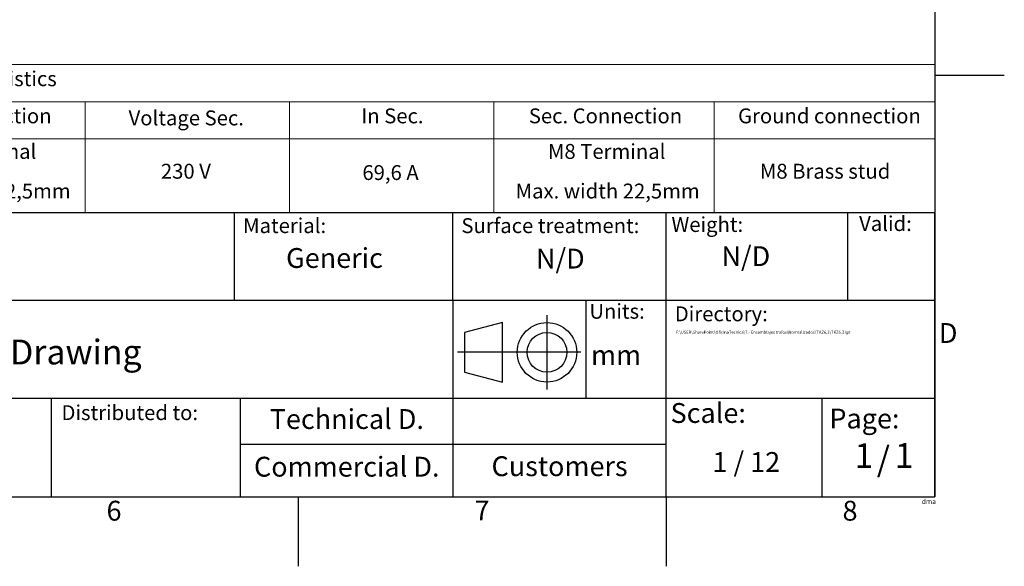
# Model space of a CAD drawing. Units: millimetres. Extents: x 0 to 3564, y 0 to 2520.
# Drawn here: x 2336 to 3528, y 36 to 697 of the extents above; entities that cross this region are included whole.
import ezdxf
from ezdxf.enums import TextEntityAlignment as Align

# ---------------------------------------------------------------- set-up
doc = ezdxf.new("R2018")
doc.units = ezdxf.units.MM
doc.header["$LTSCALE"] = 12
doc.layers.add('Geometría del boceto(ISO)', color=7, linetype='Continuous', lineweight=25)
doc.layers.add('Visible Edges(ISO)', color=7, linetype='Continuous', lineweight=25)
doc.layers.add('Symbols(ISO)', color=156, linetype='Continuous', lineweight=18, true_color=0x004080)
doc.styles.add('Cotas de modelo (ISO)', font='arial.ttf')
doc.styles.add('Current-ISO', font='arial.ttf')
doc.styles.add('Estilo de texto28', font='arial.ttf')
doc.styles.add('Estilo de texto29', font='arial.ttf')
doc.styles.add('Estilo de texto40', font='arial.ttf')
doc.styles.add('Estilo de texto98', font='arial.ttf')
doc.styles.add('Estilo de texto99', font='arial.ttf')
doc.styles.add('Texto normal (ISO)', font='arial.ttf')
doc.styles.add('Texto notas y aclaraciones (ISO)', font='arial.ttf')

# ---------------------------------------------------------------- blocks, each defined once
blk = doc.blocks.new('Marcos COORDENADAS')
at = {"layer": 'Geometría del boceto(ISO)'}
for p, q in [((287, 200), (287, 10)), ((287, 52.5), (294, 52.5)), ((10, 10), (287, 10)), ((222.75, 10), (222.75, 3)), ((259.875, 10), (259.875, 3))]:
    blk.add_line(p, q, dxfattribs=at)
at = {"layer": 'Symbols(ISO)', "color": 156, "true_color": 0x004080, "char_height": 2, "style": 'Texto notas y aclaraciones (ISO)'}
for s, insert, attachment_point in [('D', (287.4, 26.25), 4), ('6', (204.188, 9.6), 2), ('7', (241.312, 9.626), 2), ('8', (278.438, 9.6), 2)]:
    blk.add_mtext(s, dxfattribs=dict(at, insert=insert, attachment_point=attachment_point))
blk = doc.blocks.new('Cajetines ISO POLYLUX')
at = {"layer": 'Geometría del boceto(ISO)'}
for p, q in [((221.373, 119.904), (221.373, 100.096)), ((234.77, 119.925), (234.77, 110.022)), ((226.361, 117.661), (222.56, 116.661)), ((226.361, 111.661), (226.361, 117.661)), ((222.56, 116.661), (222.56, 112.661)), ((222.56, 112.661), (226.361, 111.661)), ((180.842, 110), (180.842, 100.096)), ((199.906, 110), (199.906, 100.096)), ((199.906, 105.412), (242.875, 105.412))]:
    blk.add_line(p, q, dxfattribs=at)
for radius in [3, 2]:
    blk.add_circle((230.866, 114.661), radius, dxfattribs=at)
at = {"layer": 'Visible Edges(ISO)'}
for p, q in [((270, 128.726), (77.975, 128.726)), ((199.348, 119.904), (199.348, 128.726)), ((221.373, 119.904), (221.373, 128.726)), ((242.875, 110), (242.875, 128.725)), ((261.215, 119.904), (261.215, 128.726)), ((270, 100.096), (270, 128.726)), ((77.975, 119.904), (270, 119.904)), ((230.866, 118.411), (230.866, 110.911)), ((234.28, 114.661), (221.824, 114.661)), ((270, 110), (77.975, 110)), ((242.875, 100.096), (242.875, 110)), ((258.632, 100.096), (258.632, 110)), ((77.975, 100.096), (270, 100.096))]:
    blk.add_line(p, q, dxfattribs=at)
at = {"layer": 'Symbols(ISO)', "color": 7, "attachment_point": 1, "style": 'Current-ISO'}
for s, insert, char_height, width in [('\\fArial|b0|i0;\\H1.5000;Material:', (200.209, 128.176), 1.5, 14.5), ('\\fArial|b0|i0;\\H1.5000;Surface treatment:', (222.233, 128.176), 1.5, 22.521), ('\\fArial|b0|i0;\\H1.5000;Weight:', (243.422, 128.292), 1.5, 14.5), ('\\fArial|b0|i0;\\H1.5000;Valid:', (262.356, 128.384), 1.5, 13.44015), ('\\fArial|b0|i0;\\H1.5000;Units:', (235.14, 119.546), 1.5, 13.44015), ('\\fArial|b0|i0;\\H1.5000;Directory:', (243.758, 119.29), 1.5, 13.44015), ('\\fArial|b0|i0;\\H1.5000;Distributed to:', (181.888, 109.328), 1.5, 14.5), ('\\fArial|b0|i0;\\H2.0000;Scale:', (243.33, 109.545), 2, 13.75473), ('\\fArial|b0|i0;\\H2.0000;Page:', (259.352, 108.987), 2, 19)]:
    blk.add_mtext(s, dxfattribs=dict(at, insert=insert, char_height=char_height, width=width))
at = {"layer": 'Symbols(ISO)', "color": 7, "insert": (264.803, 103.917), "char_height": 2.4892, "attachment_point": 5, "style": 'Current-ISO'}
blk.add_mtext('\\fArial|b0|i0;/', dxfattribs=at)
at = {"layer": 'Symbols(ISO)', "color": 156, "true_color": 0x004080, "insert": (268.668, 99.874), "char_height": 0.5, "attachment_point": 1, "style": 'Texto normal (ISO)'}
blk.add_mtext('\\fArial|b0|i0;\\H0.5000;dma', dxfattribs=at)
at = {"layer": 'Symbols(ISO)', "color": 7}
for tag, height, style, p in [('MATERIAL', 2, 'Texto notas y aclaraciones (ISO)', (209.427, 123.906)), ('MASA\\P3;', 2, 'Texto notas y aclaraciones (ISO)', (250.926, 124.095)), ('Replaces', 2, 'Texto notas y aclaraciones (ISO)', (183.125, 123.322)), ('Description', 2.5, 'Estilo de texto28', (177.91, 114.366)), ('PROVEEDOR', 1.5, 'Estilo de texto40', (189.745, 104.873)), ('PART_NUMBER', 2.5, 'Estilo de texto28', (107.755, 103.619)), ('ERP_reference', 2.5, 'Estilo de texto28', (159.135, 103.596)), ('Escala_de_vista_inicial', 2, 'Estilo de texto29', (250.972, 103.346))]:
    blk.add_attdef(tag, text='', height=height, dxfattribs=dict(at, style=style)).set_placement(p, align=Align.MIDDLE_CENTER)
at = {"layer": 'Symbols(ISO)', "color": 7, "style": 'Estilo de texto29'}
for tag, p in [('Surface_treatment', (232.212, 125.103)), ('D._Técnico', (210.673, 108.935)), ('D._Fábrica', (231.676, 108.923)), ('D._Comercial', (210.666, 104.132)), ('D._Compras', (232.135, 104.183))]:
    blk.add_attdef(tag, text='', height=2, dxfattribs=at).set_placement(p, align=Align.TOP_CENTER)
at = {"layer": 'Symbols(ISO)', "color": 142, "true_color": 0x0080c0, "style": 'Estilo de texto29'}
blk.add_attdef('Valid', text='', height=2, dxfattribs=at).set_placement((265.244, 124.391), align=Align.MIDDLE_CENTER)
at = {"layer": 'Symbols(ISO)', "color": 7}
for tag, height, style, p in [('NOMBRE_DE_ARCHIVO_Y_RUTA', 0.3, 'Estilo de texto99', (243.869, 116.836)), ('Number_of_sheets', 2.5, 'Estilo de texto28', (265.948, 105.512))]:
    blk.add_attdef(tag, text='', height=height, dxfattribs=dict(at, style=style)).set_placement(p, align=Align.TOP_LEFT)
at = {"layer": 'Symbols(ISO)', "color": 7, "style": 'Texto notas y aclaraciones (ISO)'}
blk.add_attdef('Unidades', text='', height=2, dxfattribs=at).set_placement((235.305, 114.118), align=Align.MIDDLE_LEFT)
at = {"layer": 'Symbols(ISO)', "color": 7, "style": 'Estilo de texto98'}
blk.add_attdef('Sheet_number', text='', height=2.487, dxfattribs=at).set_placement((263.78, 105.498), align=Align.TOP_RIGHT)
blk = doc.blocks.new('Tabla1')
at = {"layer": 'Symbols(ISO)'}
for p, q in [((94.97, 53.583), (287, 53.583)), ((287, 53.583), (287, 49.81)), ((94.97, 49.81), (287, 49.81)), ((201.287, 49.81), (201.287, 46.089)), ((221.891, 49.81), (221.891, 46.089)), ((242.495, 49.81), (242.495, 46.089)), ((264.747, 49.81), (264.747, 46.089)), ((287, 49.81), (287, 46.089)), ((94.97, 46.089), (287, 46.089)), ((201.287, 46.089), (201.287, 38.63)), ((221.891, 46.089), (221.891, 38.63)), ((242.495, 46.089), (242.495, 38.63)), ((264.747, 46.089), (264.747, 38.63)), ((287, 46.089), (287, 38.63)), ((94.97, 38.63), (287, 38.63))]:
    blk.add_line(p, q, dxfattribs=at)
at = {"layer": 'Symbols(ISO)', "char_height": 1.5, "attachment_point": 7, "style": 'Cotas de modelo (ISO)'}
for s, insert in [('Characteristics', (184.166, 50.921)), ('Pri. Connection', (183.168, 47.174)), ('Voltage Sec.', (205.658, 46.967)), ('In Sec.', (229.137, 47.174)), ('Sec. Connection', (246.032, 47.174)), ('Ground connection', (267.139, 47.174)), ('M8 Terminal', (184.503, 43.591)), ('M8 Terminal', (247.963, 43.591)), ('230 V', (208.915, 41.594)), ('69,6 A', (229.244, 41.458)), ('M8 Brass stud', (269.341, 41.594)), ('Max. width 22,5mm', (181.242, 39.597)), ('Max. width 22,5mm', (244.702, 39.597))]:
    blk.add_mtext(s, dxfattribs=dict(at, insert=insert))

msp = doc.modelspace()

# ---------------------------------------------------------------- block references
at = {"xscale": 12, "yscale": 12, "zscale": 12}
for name in ['Marcos COORDENADAS', 'Tabla1']:
    msp.add_blockref(name, (0, 0), dxfattribs=at)
ref = msp.add_blockref('Cajetines ISO POLYLUX', (204, -1081.156), dxfattribs=dict(xscale=12, yscale=12, zscale=12))
lines = msp.add_mtext('1', dxfattribs={"layer": 'Symbols(ISO)', "color": 7, "insert": (3369.357, 184.821), "char_height": 29.848, "width": 98.85467, "attachment_point": 3, "style": 'Estilo de texto98'})
ref.add_attrib('Sheet_number', '', (3369.357, 184.821)).embed_mtext(lines)
lines = msp.add_mtext('1', dxfattribs={"layer": 'Symbols(ISO)', "color": 7, "insert": (3395.374, 184.993), "char_height": 30, "width": 99.00744, "attachment_point": 1, "style": 'Estilo de texto28'})
ref.add_attrib('Number_of_sheets', '', (3395.374, 184.993)).embed_mtext(lines)
lines = msp.add_mtext('TKZ16 Drawing', dxfattribs={"layer": 'Symbols(ISO)', "color": 7, "insert": (2338.917, 291.24), "char_height": 30, "width": 943.40053, "attachment_point": 5, "style": 'Estilo de texto28'})
ref.add_attrib('Description', '', (2338.917, 291.24)).embed_mtext(lines)
lines = msp.add_mtext('mm', dxfattribs={"layer": 'Symbols(ISO)', "color": 7, "insert": (3027.665, 288.264), "char_height": 24, "attachment_point": 4, "style": 'Texto notas y aclaraciones (ISO)'})
ref.add_attrib('Unidades', '', (3027.665, 288.264)).embed_mtext(lines)
lines = msp.add_mtext('Generic', dxfattribs={"layer": 'Symbols(ISO)', "color": 7, "insert": (2717.125, 405.717), "char_height": 24, "width": 233.86313, "attachment_point": 5, "style": 'Texto notas y aclaraciones (ISO)'})
ref.add_attrib('MATERIAL', '', (2717.125, 405.717)).embed_mtext(lines)
lines = msp.add_mtext('F:\\\\USER\\\\SharePoint\\\\OficinaTecnica\\\\7.- Ensamblajes trafos\\\\Normalizados\\\\TKZ6,3\\\\TKZ6.3.ipt', dxfattribs={"layer": 'Symbols(ISO)', "color": 7, "insert": (3130.427, 320.877), "char_height": 3.6, "width": 322.31665, "attachment_point": 1, "style": 'Estilo de texto99'})
ref.add_attrib('NOMBRE_DE_ARCHIVO_Y_RUTA', '', (3130.427, 320.877)).embed_mtext(lines)
lines = msp.add_mtext('Technical D.', dxfattribs={"layer": 'Symbols(ISO)', "color": 7, "insert": (2732.076, 226.067), "char_height": 24, "width": 255.01204, "attachment_point": 2, "style": 'Estilo de texto29'})
ref.add_attrib('D._Técnico', '', (2732.076, 226.067)).embed_mtext(lines)
lines = msp.add_mtext('Commercial D.', dxfattribs={"layer": 'Symbols(ISO)', "color": 7, "insert": (2731.995, 168.43), "char_height": 24, "width": 255.49856, "attachment_point": 2, "style": 'Estilo de texto29'})
ref.add_attrib('D._Comercial', '', (2731.995, 168.43)).embed_mtext(lines)
lines = msp.add_mtext('1 / 12', dxfattribs={"layer": 'Symbols(ISO)', "color": 7, "insert": (3215.659, 158.999), "char_height": 24, "width": 165.05672, "attachment_point": 5, "style": 'Estilo de texto29'})
ref.add_attrib('Escala_de_vista_inicial', '', (3215.659, 158.999)).embed_mtext(lines)
lines = msp.add_mtext('Customers', dxfattribs={"layer": 'Symbols(ISO)', "color": 7, "insert": (2989.621, 169.034), "char_height": 24, "width": 255.56957, "attachment_point": 2, "style": 'Estilo de texto29'})
ref.add_attrib('D._Compras', '', (2989.621, 169.034)).embed_mtext(lines)
lines = msp.add_mtext('N/D', dxfattribs={"layer": 'Symbols(ISO)', "color": 7, "insert": (3215.11, 407.983), "char_height": 24, "width": 172.79876, "attachment_point": 5, "style": 'Texto notas y aclaraciones (ISO)'})
ref.add_attrib('MASA\\P3;', '', (3215.11, 407.983)).embed_mtext(lines)
lines = msp.add_mtext('N/D', dxfattribs={"layer": 'Symbols(ISO)', "color": 7, "insert": (2990.549, 420.078), "char_height": 24, "width": 276.99775, "attachment_point": 2, "style": 'Estilo de texto29'})
ref.add_attrib('Surface_treatment', '', (2990.549, 420.078)).embed_mtext(lines)

doc.saveas('drawing.dxf')
